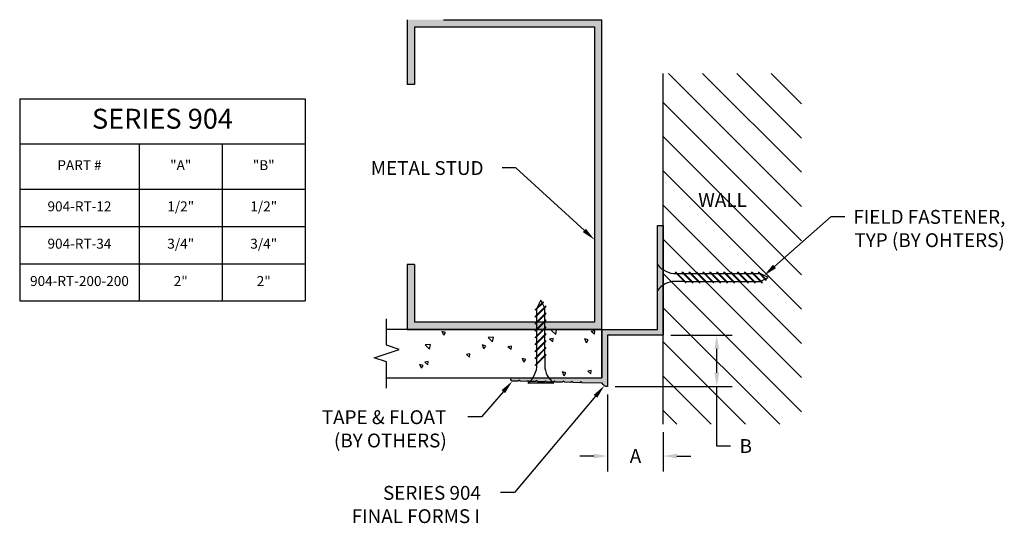
# Model space of a CAD drawing. Units: inches. Extents: x 0.94 to 9.83, y 0.6 to 5.15.
import ezdxf

# ---------------------------------------------------------------- set-up
doc = ezdxf.new("R2010")
doc.units = ezdxf.units.IN
doc.header["$MEASUREMENT"] = 0
doc.layers.get('0').update_dxf_attribs({"linetype": 'CONTINUOUS'})
for name, color, linetype in [('DETAIL', 4, 'CONTINUOUS'), ('DIM', 1, 'CONTINUOUS'), ('GRID', 2, 'CONTINUOUS'), ('HATCH', 2, 'CONTINUOUS'), ('WALL', 6, 'CONTINUOUS')]:
    doc.layers.add(name, color=color, linetype=linetype)
doc.styles.add('GORDON', font='arial.ttf')
doc.styles.add('STD', font='arial.ttf')

msp = doc.modelspace()

# ---------------------------------------------------------------- hatches: boundary and pattern name
at = {"layer": 'GRID'}
h = msp.add_hatch(color=256, dxfattribs=at)
h.dxf.hatch_style = 1
h.paths.add_polyline_path([(6.7502, 3.2922), (6.6982, 3.2922), (6.6982, 2.3542), (6.1962, 2.3542), (6.1962, 1.9162), (5.3882, 1.9162, 0.977143), (5.3875, 1.8862), (5.4379, 1.8851), (5.4482, 1.8948), (5.4579, 1.8846), (5.5179, 1.8832), (5.5282, 1.893), (5.5379, 1.8828), (5.5979, 1.8814), (5.6082, 1.8911), (5.6179, 1.8809), (5.6779, 1.8795), (5.6882, 1.8893), (5.6979, 1.8791), (5.7579, 1.8777), (5.7682, 1.8874), (5.7779, 1.8772), (5.8379, 1.8758), (5.8482, 1.8856), (5.8579, 1.8754), (5.9179, 1.874), (5.9282, 1.8837), (5.9379, 1.8735), (5.9979, 1.8721), (6.0082, 1.8819), (6.0179, 1.8717), (6.2005, 1.8674, 0.298303), (6.2482, 1.8362), (6.2482, 2.3022), (6.7502, 2.3022)])
at = {"layer": 'HATCH'}
h = msp.add_hatch(color=256, dxfattribs=at)
h.dxf.hatch_style = 1
h.paths.add_polyline_path([(6.1962, 5.1537), (4.4384, 5.1537), (4.4384, 4.5678), (4.5035, 4.5678), (4.5035, 5.0886), (6.1311, 5.0886), (6.1311, 2.4193), (4.5035, 2.4193), (4.5035, 2.9402), (4.4384, 2.9402), (4.4384, 2.3542), (6.1962, 2.3542)])

# ---------------------------------------------------------------- linework, layer by layer
at = {"color": 3}
for p, q in [((0.937, 4.439), (3.517, 4.439)), ((0.937, 4.439), (0.937, 2.6105)), ((3.517, 4.439), (3.517, 2.6105)), ((0.937, 4.031), (3.517, 4.031)), ((2.017, 4.031), (2.017, 2.6105)), ((2.767, 4.031), (2.767, 2.6105)), ((0.937, 3.623), (3.517, 3.623)), ((0.937, 3.2855), (3.517, 3.2855)), ((0.937, 2.948), (3.517, 2.948)), ((0.937, 2.6105), (3.517, 2.6105))]:
    msp.add_line(p, q, dxfattribs=at)
at = {"color": 253, "linetype": 'Continuous'}
for p, q in [((4.2525, 2.2102), (4.2525, 2.4484)), ((4.1408, 2.0977), (4.3643, 2.1727)), ((4.3643, 2.1727), (4.2525, 2.2102)), ((4.2525, 2.0602), (4.1408, 2.0977)), ((4.2525, 1.822), (4.2525, 2.0602))]:
    msp.add_line(p, q, dxfattribs=at)
msp.add_lwpolyline([(6.2005, 1.8674), (6.0179, 1.8717), (6.0082, 1.8819), (5.9979, 1.8721), (5.9379, 1.8735), (5.9282, 1.8837), (5.9179, 1.874), (5.8579, 1.8754), (5.8482, 1.8856), (5.8379, 1.8758), (5.7779, 1.8772), (5.7682, 1.8874), (5.7579, 1.8777), (5.6979, 1.8791), (5.6882, 1.8893), (5.6779, 1.8795), (5.6179, 1.8809), (5.6082, 1.8911), (5.5979, 1.8814), (5.5379, 1.8828), (5.5282, 1.893), (5.5179, 1.8832), (5.4579, 1.8846), (5.4482, 1.8948), (5.4379, 1.8851), (5.3882, 1.8862, -1), (5.3882, 1.9162), (6.1962, 1.9162), (6.1962, 2.3542), (6.6982, 2.3542), (6.6982, 3.2922), (6.7502, 3.2922), (6.7502, 2.3022), (6.2482, 2.3022), (6.2482, 1.8362, -0.298303), (6.2005, 1.8674)], format="xyb")
at = {"layer": 'DETAIL'}
for p, q in [((6.6982, 2.706), (6.6982, 2.9404)), ((6.9517, 2.7764), (6.858, 2.8701)), ((6.858, 2.8701), (6.8663, 2.8701)), ((6.96, 2.7764), (6.8663, 2.8701)), ((6.8782, 2.8581), (6.9324, 2.8581)), ((7.0142, 2.7764), (6.9205, 2.8701)), ((6.9205, 2.8701), (6.9288, 2.8701)), ((7.0225, 2.7764), (6.9288, 2.8701)), ((6.9407, 2.8581), (6.9949, 2.8581)), ((7.0767, 2.7764), (6.983, 2.8701)), ((6.983, 2.8701), (6.9913, 2.8701)), ((7.085, 2.7764), (6.9913, 2.8701)), ((7.0032, 2.8581), (7.0574, 2.8581)), ((7.1392, 2.7764), (7.0455, 2.8701)), ((7.0455, 2.8701), (7.0538, 2.8701)), ((7.1475, 2.7764), (7.0538, 2.8701)), ((7.0657, 2.8581), (7.1199, 2.8581)), ((7.2017, 2.7764), (7.108, 2.8701)), ((7.108, 2.8701), (7.1163, 2.8701)), ((7.21, 2.7764), (7.1163, 2.8701)), ((7.1282, 2.8581), (7.1824, 2.8581)), ((7.2642, 2.7764), (7.1705, 2.8701)), ((7.1705, 2.8701), (7.1788, 2.8701)), ((7.2725, 2.7764), (7.1788, 2.8701)), ((7.1907, 2.8581), (7.2449, 2.8581)), ((7.3267, 2.7764), (7.233, 2.8701)), ((7.233, 2.8701), (7.2413, 2.8701)), ((7.335, 2.7764), (7.2413, 2.8701)), ((7.2532, 2.8581), (7.3074, 2.8581)), ((7.3892, 2.7764), (7.2955, 2.8701)), ((7.2955, 2.8701), (7.3038, 2.8701)), ((7.3975, 2.7764), (7.3038, 2.8701)), ((7.3157, 2.8581), (7.3699, 2.8581)), ((7.4517, 2.7764), (7.358, 2.8701)), ((7.358, 2.8701), (7.3663, 2.8701)), ((7.46, 2.7764), (7.3663, 2.8701)), ((7.3782, 2.8581), (7.4324, 2.8581)), ((7.5142, 2.7764), (7.4205, 2.8701)), ((7.4205, 2.8701), (7.4288, 2.8701)), ((7.5225, 2.7764), (7.4288, 2.8701)), ((7.4407, 2.8581), (7.4949, 2.8581)), ((7.5767, 2.7764), (7.483, 2.8701)), ((7.483, 2.8701), (7.4913, 2.8701)), ((7.585, 2.7764), (7.4913, 2.8701)), ((7.5032, 2.8581), (7.5574, 2.8581)), ((7.6392, 2.7764), (7.5455, 2.8701)), ((7.5455, 2.8701), (7.5538, 2.8701)), ((7.6475, 2.7764), (7.5538, 2.8701)), ((7.5657, 2.8581), (7.6199, 2.8581)), ((7.678, 2.8001), (7.608, 2.8701)), ((7.608, 2.8701), (7.6163, 2.8701)), ((7.6835, 2.8028), (7.6163, 2.8701)), ((7.6982, 2.8232), (7.6279, 2.8584)), ((6.94, 2.7881), (6.8586, 2.7881)), ((6.9483, 2.7881), (7.0025, 2.7881)), ((6.9517, 2.7764), (6.96, 2.7764)), ((7.0108, 2.7881), (7.065, 2.7881)), ((7.0142, 2.7764), (7.0225, 2.7764)), ((7.0733, 2.7881), (7.1275, 2.7881)), ((7.0767, 2.7764), (7.085, 2.7764)), ((7.1358, 2.7881), (7.19, 2.7881)), ((7.1392, 2.7764), (7.1475, 2.7764)), ((7.1983, 2.7881), (7.2525, 2.7881)), ((7.2017, 2.7764), (7.21, 2.7764)), ((7.2608, 2.7881), (7.315, 2.7881)), ((7.2642, 2.7764), (7.2725, 2.7764)), ((7.3233, 2.7881), (7.3775, 2.7881)), ((7.3267, 2.7764), (7.335, 2.7764)), ((7.3858, 2.7881), (7.44, 2.7881)), ((7.3892, 2.7764), (7.3975, 2.7764)), ((7.4483, 2.7881), (7.5025, 2.7881)), ((7.4517, 2.7764), (7.46, 2.7764)), ((7.5108, 2.7881), (7.565, 2.7881)), ((7.5142, 2.7764), (7.5225, 2.7764)), ((7.5733, 2.7881), (7.6279, 2.7881)), ((7.5767, 2.7764), (7.585, 2.7764)), ((7.6331, 2.7907), (7.6693, 2.8088)), ((7.6392, 2.7764), (7.6475, 2.7764)), ((7.6748, 2.8115), (7.6982, 2.8232)), ((7.678, 2.8001), (7.6835, 2.8028)), ((5.6656, 2.602), (5.5984, 2.5347)), ((5.6684, 2.5965), (5.5984, 2.5265)), ((5.6452, 2.6166), (5.6101, 2.5463)), ((5.6569, 2.5933), (5.6452, 2.6166)), ((5.6777, 2.5516), (5.6597, 2.5878)), ((5.6684, 2.5965), (5.6656, 2.602)), ((5.6921, 2.5659), (5.5984, 2.4722)), ((5.6921, 2.5577), (5.5984, 2.464)), ((5.5984, 2.5265), (5.5984, 2.5347)), ((5.6921, 2.5034), (5.5984, 2.4097)), ((5.6921, 2.4952), (5.5984, 2.4015)), ((5.6103, 2.4842), (5.6103, 2.5384)), ((5.6804, 2.4917), (5.6804, 2.5463)), ((5.6921, 2.5577), (5.6921, 2.5659)), ((5.6921, 2.4952), (5.6921, 2.5034)), ((5.5984, 2.464), (5.5984, 2.4722)), ((5.6921, 2.4409), (5.5984, 2.3472)), ((5.6921, 2.4327), (5.5984, 2.339)), ((5.5984, 2.4015), (5.5984, 2.4097)), ((5.6103, 2.4217), (5.6103, 2.4759)), ((5.6103, 2.3592), (5.6103, 2.4134)), ((5.6804, 2.4292), (5.6804, 2.4835)), ((5.6804, 2.3667), (5.6804, 2.421)), ((5.6921, 2.4327), (5.6921, 2.4409)), ((5.6921, 2.3784), (5.5984, 2.2847)), ((5.6921, 2.3702), (5.5984, 2.2765)), ((5.5984, 2.339), (5.5984, 2.3472)), ((5.6921, 2.3159), (5.5984, 2.2222)), ((5.6103, 2.2967), (5.6103, 2.3509)), ((5.6804, 2.3042), (5.6804, 2.3585)), ((5.6921, 2.3702), (5.6921, 2.3784)), ((5.6921, 2.3077), (5.6921, 2.3159)), ((5.6921, 2.3077), (5.5984, 2.214)), ((5.5984, 2.2765), (5.5984, 2.2847)), ((5.6921, 2.2534), (5.5984, 2.1597)), ((5.6921, 2.2452), (5.5984, 2.1515)), ((5.6103, 2.2342), (5.6103, 2.2884)), ((5.6103, 2.1717), (5.6103, 2.2259)), ((5.6804, 2.2417), (5.6804, 2.296)), ((5.6804, 2.1792), (5.6804, 2.2335)), ((5.6921, 2.2452), (5.6921, 2.2534)), ((5.5984, 2.214), (5.5984, 2.2222)), ((5.6921, 2.1909), (5.5984, 2.0972)), ((5.6921, 2.1827), (5.5984, 2.089)), ((5.5984, 2.1515), (5.5984, 2.1597)), ((5.6103, 2.1092), (5.6103, 2.1634)), ((5.6804, 2.1167), (5.6804, 2.171)), ((5.6921, 2.1827), (5.6921, 2.1909)), ((5.6921, 2.1284), (5.5984, 2.0347)), ((5.6921, 2.1202), (5.5984, 2.0265)), ((5.5984, 2.089), (5.5984, 2.0972)), ((5.6103, 2.0467), (5.6103, 2.1009)), ((5.6804, 2.1085), (5.6804, 2.027)), ((5.6921, 2.1202), (5.6921, 2.1284)), ((5.5984, 2.0265), (5.5984, 2.0347)), ((5.7624, 1.8666), (5.528, 1.8666))]:
    msp.add_line(p, q, dxfattribs=at)
at = {"layer": 'DETAIL', "color": 1}
for p, q in [((5.7869, 2.3511), (5.7395, 2.3455)), ((5.78, 2.3067), (5.7395, 2.3457)), ((5.78, 2.3067), (5.7869, 2.3512)), ((5.7564, 2.2721), (5.725, 2.2663)), ((5.7537, 2.2424), (5.725, 2.2665)), ((5.7537, 2.2424), (5.7563, 2.2723)), ((5.4933, 2.057), (5.5101, 2.0819))]:
    msp.add_line(p, q, dxfattribs=at)
at = {"layer": 'DETAIL'}
for centre, start, end in [((6.869, 3.0765), 218.55722, 270.25597), ((6.869, 2.5699), 92.72679, 141.44278), ((5.3919, 2.0374), 308.55722, 0.25597), ((5.8986, 2.0374), 182.72679, 231.44278)]:
    msp.add_arc(centre, 0.2184, start, end, dxfattribs=at)
at = {"layer": 'DIM', "color": 3}
for p, q in [((6.8202, 2.3022), (7.375, 2.3022)), ((6.3182, 1.8362), (7.375, 1.8362)), ((6.2482, 1.7662), (6.2482, 1.069)), ((6.7502, 1.4259), (6.7502, 1.069))]:
    msp.add_line(p, q, dxfattribs=at)
at = {"layer": 'DIM', "color": 2}
for p, q in [((7.235, 1.9612), (7.235, 2.1772)), ((7.235, 1.2993), (7.235, 1.8362)), ((7.36, 1.2993), (7.235, 1.2993)), ((6.1232, 1.209), (5.9982, 1.209)), ((6.8752, 1.209), (7.0002, 1.209))]:
    msp.add_line(p, q, dxfattribs=at)
at = {"layer": 'DIM'}
for points in [[(6.0389, 3.2484), (5.4202, 3.8147), (5.2952, 3.8147)], [(7.7569, 2.9234), (8.268, 3.373), (8.393, 3.373)], [(5.3068, 1.7913), (5.1104, 1.5622), (4.9854, 1.5622)], [(6.1392, 1.7491), (5.4066, 0.8781), (5.2816, 0.8781)]]:
    msp.add_lwpolyline(points, dxfattribs=at)
for points in [[(6.0529, 3.2638), (6.1311, 3.164), (6.0248, 3.233)], [(7.7706, 2.9077), (7.663, 2.8408), (7.7431, 2.939)], [(5.291, 1.8049), (5.3882, 1.8862), (5.3226, 1.7778)], [(6.1233, 1.7625), (6.2197, 1.8447), (6.1552, 1.7357)]]:
    msp.add_solid(points, dxfattribs=at)
at = {"layer": 'DIM', "color": 2}
for points in [[(7.2142, 2.1772), (7.2559, 2.1772), (7.235, 2.3022)], [(7.2142, 1.9612), (7.2559, 1.9612), (7.235, 1.8362)], [(6.1232, 1.2299), (6.1232, 1.1882), (6.2482, 1.209)], [(6.8752, 1.2299), (6.8752, 1.1882), (6.7502, 1.209)]]:
    msp.add_solid(points, dxfattribs=at)
at = {"layer": 'GRID', "color": 1, "linetype": 'Continuous'}
for p, q in [((8.0002, 3.4651), (6.7983, 4.6669)), ((8.0002, 3.7745), (7.1077, 4.6669)), ((8.0002, 4.0838), (7.417, 4.6669)), ((8.0002, 4.3932), (7.7264, 4.6669)), ((8.0002, 3.1557), (6.7502, 4.4057)), ((8.0002, 2.8464), (6.7502, 4.0964)), ((8.0002, 2.537), (6.7502, 3.787)), ((8.0002, 2.2277), (6.7502, 3.4777)), ((8.0002, 1.9183), (6.7502, 3.1683)), ((8.0002, 1.6089), (6.7502, 2.8589)), ((7.8038, 1.4959), (6.7502, 2.5496)), ((7.4945, 1.4959), (6.7502, 2.2402)), ((7.1851, 1.4959), (6.7502, 1.9309)), ((6.8757, 1.4959), (6.7502, 1.6215))]:
    msp.add_line(p, q, dxfattribs=at)
at = {"layer": 'HATCH'}
for p, q in [((4.4384, 5.1537), (4.4384, 4.5678)), ((4.5035, 5.0886), (6.1311, 5.0886)), ((4.5035, 5.0886), (4.5035, 4.5678)), ((4.7653, 5.1537), (6.1962, 5.1537)), ((6.1311, 5.0886), (6.1311, 2.4193)), ((6.1962, 2.3542), (6.1962, 5.1537)), ((4.5035, 4.5678), (4.4384, 4.5678)), ((4.4384, 2.9402), (4.4384, 2.3542)), ((4.5035, 2.9402), (4.4384, 2.9402)), ((4.5035, 2.9402), (4.5035, 2.4193)), ((6.1311, 2.4193), (4.5035, 2.4193)), ((4.4384, 2.3542), (6.1962, 2.3542)), ((6.1962, 1.9162), (6.1962, 2.2976))]:
    msp.add_line(p, q, dxfattribs=at)
at = {"layer": 'HATCH', "color": 1}
for p, q in [((4.7682, 2.3003), (4.7547, 2.3353)), ((4.785, 2.325), (4.7547, 2.3352)), ((4.7682, 2.3003), (4.7849, 2.3252)), ((6.1325, 2.3415), (6.1011, 2.3357)), ((6.1298, 2.3117), (6.1011, 2.3358)), ((6.1298, 2.3117), (6.1324, 2.3416)), ((5.2171, 2.2848), (5.1696, 2.2792)), ((5.2102, 2.2404), (5.1696, 2.2794)), ((5.2102, 2.2404), (5.2171, 2.2849)), ((6.0572, 2.2338), (6.0438, 2.2688)), ((6.074, 2.2585), (6.0438, 2.2687)), ((6.0572, 2.2338), (6.074, 2.2587)), ((4.6473, 2.2185), (4.5998, 2.2129)), ((4.6404, 2.1741), (4.5998, 2.2131)), ((4.6404, 2.1741), (4.6473, 2.2186)), ((5.1307, 2.1787), (5.1173, 2.2137)), ((5.1475, 2.2034), (5.1173, 2.2135)), ((5.1307, 2.1787), (5.1475, 2.2035)), ((5.3803, 2.2027), (5.3489, 2.197)), ((5.3776, 2.173), (5.3489, 2.1971)), ((5.3776, 2.173), (5.3802, 2.2029)), ((4.6281, 2.064), (4.5967, 2.0582)), ((4.6254, 2.0342), (4.5967, 2.0583)), ((4.6254, 2.0342), (4.6281, 2.0641)), ((5.0042, 2.1334), (4.9728, 2.1276)), ((5.0015, 2.1036), (4.9728, 2.1277)), ((5.0015, 2.1036), (5.0041, 2.1335)), ((5.4933, 2.057), (5.4799, 2.092)), ((5.5101, 2.0817), (5.4799, 2.0919)), ((4.5669, 2.0019), (4.5534, 2.0369)), ((4.5837, 2.0266), (4.5534, 2.0367)), ((4.5669, 2.0019), (4.5836, 2.0267)), ((5.8559, 1.9353), (5.8425, 1.9703)), ((5.8727, 1.9601), (5.8425, 1.9702)), ((5.8559, 1.9353), (5.8727, 1.9602)), ((6.1011, 1.9829), (6.0697, 1.9771)), ((6.0984, 1.9531), (6.0697, 1.9772)), ((6.0984, 1.9531), (6.1011, 1.983))]:
    msp.add_line(p, q, dxfattribs=at)
at = {"layer": 'WALL', "color": 5}
for p, q in [((6.7502, 1.4959), (6.7502, 4.6669)), ((6.1962, 2.3542), (4.2525, 2.3542)), ((6.1962, 2.3542), (6.1962, 1.9162)), ((4.2525, 1.9162), (6.1962, 1.9162))]:
    msp.add_line(p, q, dxfattribs=at)

# ---------------------------------------------------------------- texts
at = {"color": 3, "attachment_point": 5, "style": 'GORDON'}
for s, insert, char_height, width in [('SERIES 904', (2.227, 4.235), 0.18, 2.472), ('PART #', (1.477, 3.827), 0.09, 0.972), ('"A" ', (2.392, 3.827), 0.09, 0.642), ('"B"', (3.142, 3.827), 0.09, 0.642), ('904-RT-12', (1.477, 3.4543), 0.09, 0.972), ('1/2"', (2.392, 3.4543), 0.09, 0.642), ('1/2"', (3.142, 3.4543), 0.09, 0.642), ('904-RT-34', (1.477, 3.1168), 0.09, 0.972), ('3/4"', (2.392, 3.1168), 0.09, 0.642), ('3/4"', (3.142, 3.1168), 0.09, 0.642), ('904-RT-200-200', (1.477, 2.7793), 0.09, 0.972), ('2"', (2.392, 2.7793), 0.09, 0.642), ('2"', (3.142, 2.7793), 0.09, 0.642)]:
    msp.add_mtext(s, dxfattribs=dict(at, insert=insert, char_height=char_height, width=width))
at = {"layer": 'DIM', "style": 'STD'}
for s, p in [('METAL STUD', (4.1085, 3.75)), ('WALL', (7.0677, 3.4614)), ('FIELD FASTENER,', (8.4687, 3.3084)), ('TYP (BY OHTERS)', (8.4789, 3.0978)), ('TAPE & FLOAT', (3.6665, 1.4975)), ('(BY OTHERS)', (3.7763, 1.2869)), ('SERIES 904', (4.2196, 0.8134)), ('FINAL FORMS I', (3.9363, 0.6029))]:
    msp.add_text(s, height=0.125, dxfattribs=at).set_placement(p)
at = {"layer": 'DIM', "char_height": 0.125, "attachment_point": 5, "style": 'STD'}
for s, insert in [('\\A1;B', (7.4972, 1.2993)), ('\\A1;A', (6.5009, 1.2096))]:
    msp.add_mtext(s, dxfattribs=dict(at, insert=insert))

doc.saveas('drawing.dxf')
